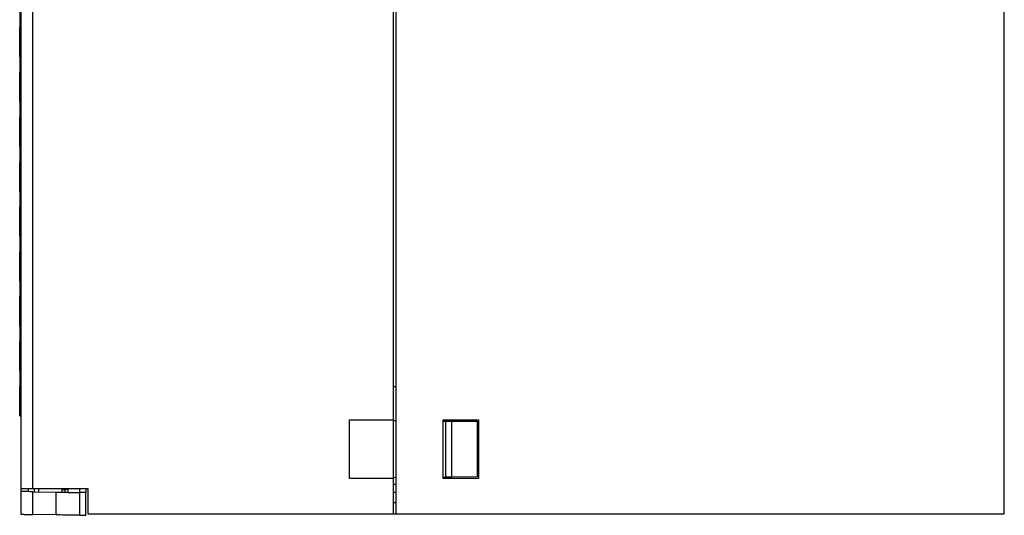
# Model space of a CAD drawing. Units: millimetres. Extents: x 0 to 594, y 5 to 425.
# Drawn here: x 450 to 533, y 254 to 296 of the extents above; entities that cross this region are included whole.
import ezdxf

# ---------------------------------------------------------------- set-up
doc = ezdxf.new("R2010")
doc.units = ezdxf.units.MM

msp = doc.modelspace()

# ---------------------------------------------------------------- linework, layer by layer
at = {"color": 7, "linetype": 'Continuous', "lineweight": 25}
for p, q in [((481.796, 377.821), (481.796, 253.821)), ((481.596, 261.821), (481.596, 369.821)), ((449.947, 358.681), (449.947, 255.981)), ((450.947, 358.699), (450.947, 255.981)), ((533.447, 253.821), (533.447, 298.121)), ((449.897, 295.131), (449.897, 296.441)), ((449.847, 292.631), (449.847, 295.131)), ((449.897, 295.131), (449.847, 295.131)), ((449.847, 292.631), (449.897, 292.631)), ((449.897, 291.321), (449.897, 292.631)), ((449.847, 288.821), (449.847, 291.321)), ((449.897, 291.321), (449.847, 291.321)), ((449.847, 288.821), (449.897, 288.821)), ((449.897, 287.511), (449.897, 288.821)), ((449.847, 285.011), (449.847, 287.511)), ((449.897, 287.511), (449.847, 287.511)), ((449.847, 285.011), (449.897, 285.011)), ((449.897, 283.701), (449.897, 285.011)), ((449.847, 281.201), (449.847, 283.701)), ((449.897, 283.701), (449.847, 283.701)), ((449.847, 281.201), (449.897, 281.201)), ((449.897, 279.891), (449.897, 281.201)), ((449.847, 277.391), (449.847, 279.891)), ((449.897, 279.891), (449.847, 279.891)), ((449.847, 277.391), (449.897, 277.391)), ((449.897, 276.081), (449.897, 277.391)), ((449.847, 273.581), (449.847, 276.081)), ((449.897, 276.081), (449.847, 276.081)), ((449.847, 273.581), (449.897, 273.581)), ((449.897, 272.271), (449.897, 273.581)), ((449.847, 269.771), (449.847, 272.271)), ((449.897, 272.271), (449.847, 272.271)), ((449.847, 269.771), (449.897, 269.771)), ((449.897, 268.461), (449.897, 269.771)), ((449.847, 265.961), (449.847, 268.461)), ((449.897, 268.461), (449.847, 268.461)), ((449.847, 265.961), (449.897, 265.961)), ((449.897, 264.651), (449.897, 265.961)), ((449.847, 262.151), (449.847, 264.651)), ((449.897, 264.651), (449.847, 264.651)), ((481.596, 264.63), (481.796, 264.633)), ((449.847, 262.151), (449.897, 262.151)), ((449.897, 262.141), (449.897, 262.151)), ((449.947, 262.141), (449.897, 262.141)), ((477.864, 261.821), (481.596, 261.821)), ((477.864, 256.821), (477.864, 261.821)), ((481.596, 256.821), (481.596, 261.821)), ((481.596, 261.746), (481.796, 261.744)), ((485.796, 261.821), (488.796, 261.821)), ((485.796, 256.821), (485.796, 261.821)), ((485.796, 261.709), (485.996, 261.708)), ((485.996, 261.708), (486.551, 261.703)), ((485.996, 261.708), (485.996, 256.935)), ((486.551, 261.703), (488.696, 261.684)), ((486.551, 256.94), (486.551, 261.703)), ((488.696, 261.684), (488.696, 256.959)), ((488.796, 261.821), (488.796, 256.821)), ((481.596, 256.821), (477.864, 256.821)), ((481.796, 256.899), (481.596, 256.897)), ((481.596, 253.821), (481.596, 256.821)), ((485.796, 256.934), (485.996, 256.935)), ((488.796, 256.821), (485.796, 256.821)), ((486.551, 256.94), (485.996, 256.935)), ((488.696, 256.959), (486.551, 256.94)), ((449.947, 255.981), (450.947, 255.981)), ((449.949, 255.981), (449.949, 255.721)), ((450.947, 255.981), (455.647, 255.981)), ((451.095, 255.701), (451.095, 255.981)), ((451.447, 255.981), (451.447, 255.695)), ((453.447, 255.66), (453.447, 255.981)), ((453.68, 255.901), (453.68, 255.656)), ((453.949, 255.901), (453.68, 255.901)), ((453.949, 255.652), (453.949, 255.901)), ((454.949, 255.634), (454.949, 255.981)), ((455.449, 255.981), (455.449, 255.634)), ((455.647, 255.981), (455.647, 253.821)), ((481.796, 256.33), (481.596, 256.33)), ((449.949, 255.721), (449.949, 253.789)), ((450.949, 253.771), (450.949, 255.704)), ((450.949, 255.704), (452.949, 255.669)), ((452.949, 253.736), (452.949, 255.669)), ((454.949, 253.701), (454.949, 255.634)), ((455.449, 253.701), (455.449, 255.634)), ((481.596, 255.67), (481.796, 255.667)), ((481.796, 254.769), (481.596, 254.766)), ((452.949, 253.736), (450.949, 253.771)), ((455.647, 253.821), (481.596, 253.821)), ((481.596, 253.821), (481.796, 253.821)), ((481.796, 253.821), (533.447, 253.821))]:
    msp.add_line(p, q, dxfattribs=at)
at = {"color": 8, "linetype": 'Continuous', "lineweight": 25}
for p, q in [((450.595, 255.71), (450.595, 255.981)), ((453.447, 255.901), (453.68, 255.901))]:
    msp.add_line(p, q, dxfattribs=at)
msp.add_arc((454.213, 255.904), 0.533, 171.66504, 180.23248, dxfattribs=at)
at = {"color": 7, "linetype": 'Continuous', "lineweight": 25}
msp.add_arc((453.749, 255.901), 0.2, 0, 23.39751, dxfattribs=at)
for points, knots in [([(450.949, 255.704), (450.867, 255.705), (450.71, 255.708), (450.493, 255.712), (450.311, 255.715), (450.127, 255.718), (449.979, 255.721), (449.958, 255.721), (449.949, 255.721)], [0, 0, 0, 0, 0.155027, 0.30154, 0.43954, 0.569011, 0.801399, 1, 1, 1, 1]), ([(452.949, 255.669), (453.2, 255.665), (453.588, 255.658), (454.054, 255.65), (454.373, 255.644), (454.631, 255.64), (454.88, 255.635), (454.922, 255.635), (454.949, 255.634)], [0, 0, 0, 0, 0.23946, 0.369658, 0.500024, 0.630215, 0.760574, 1, 1, 1, 1]), ([(455.449, 255.634), (455.427, 255.634), (455.385, 255.634), (455.094, 255.634), (454.949, 255.634)], [0, 0, 0, 0, 0.500001, 1, 1, 1, 1]), ([(449.949, 253.789), (449.958, 253.788), (449.979, 253.788), (450.127, 253.785), (450.311, 253.782), (450.493, 253.779), (450.71, 253.775), (450.867, 253.773), (450.949, 253.771)], [0, 0, 0, 0, 0.198601, 0.430989, 0.56046, 0.69846, 0.844973, 1, 1, 1, 1]), ([(454.949, 253.701), (454.922, 253.702), (454.88, 253.703), (454.631, 253.707), (454.373, 253.711), (454.055, 253.717), (453.589, 253.725), (453.2, 253.732), (452.949, 253.736)], [0, 0, 0, 0, 0.239426, 0.369613, 0.499976, 0.630169, 0.76054, 1, 1, 1, 1]), ([(454.949, 253.701), (455.094, 253.701), (455.385, 253.701), (455.427, 253.701), (455.449, 253.701)], [0, 0, 0, 0, 0.499999, 1, 1, 1, 1])]:
    msp.add_open_spline(points, degree=3, knots=knots, dxfattribs=at)

doc.saveas('drawing.dxf')
